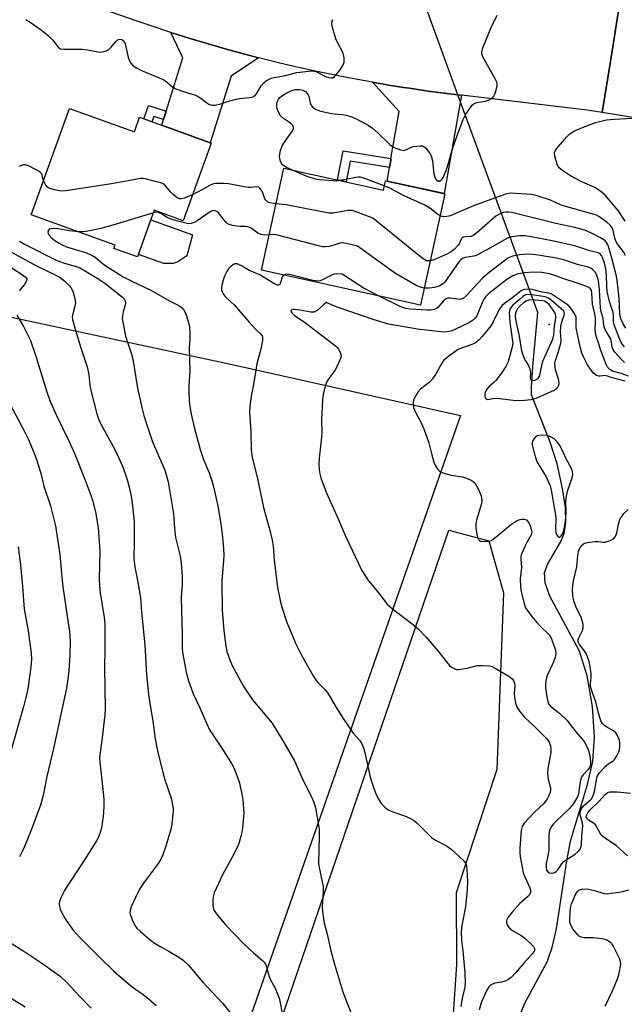
# Model space of a CAD drawing. Units: inches. Extents: x 1249765 to 1255765, y 521454 to 525454.
# Drawn here: x 1250943 to 1251148, y 524625 to 524960 of the extents above; entities that cross this region are included whole.
import ezdxf

# ---------------------------------------------------------------- set-up
doc = ezdxf.new("R2010")
doc.units = ezdxf.units.IN
doc.header["$MEASUREMENT"] = 0
for name, color, linetype in [('BLDG-Footprint', 5, 'Continuous'), ('CULTRL-Pad', 6, 'Continuous'), ('ELEV-Spot Elevation', 7, 'Continuous'), ('HYDRO-Hidden Single Line Stream', 5, 'Continuous'), ('HYDRO-Single Line Stream', 4, 'Continuous'), ('NTRL-Pasture Land', 2, 'Continuous'), ('TRANS-Non Street Sidewalk', 7, 'Continuous'), ('TRANS-Road', 130, 'Continuous'), ('Undefined', 1, 'Continuous')]:
    doc.layers.add(name, color=color, linetype=linetype)

msp = doc.modelspace()

# ---------------------------------------------------------------- linework, layer by layer
at = {"layer": 'BLDG-Footprint'}
for points, elevation in [([(1250959.5, 524929.67), (1250981.56, 524921.71), (1250983.35, 524926.67), (1251007.64, 524917.9), (1250998.11, 524891.5), (1250988.33, 524895.04), (1250982.6, 524879.16), (1250974.58, 524882.05), (1250974.99, 524883.2), (1250946.45, 524893.51)], 377.94), ([(1251032.4, 524909.33), (1251066.21, 524901.91), (1251066.91, 524905.1), (1251087.16, 524900.66), (1251078.84, 524862.79), (1251024.79, 524874.66)], 378.27)]:
    msp.add_lwpolyline(points, close=True, dxfattribs=dict(at, elevation=elevation))
at = {"layer": 'CULTRL-Pad'}
msp.add_lwpolyline([(1250994.78, 524876.94), (1250991.53, 524876.9), (1250982.91, 524880.01), (1250987.15, 524891.77), (1251001.31, 524886.66), (1250999.44, 524879.51), (1250996.37, 524877.57)], close=True, dxfattribs=at)
at = {"layer": 'ELEV-Spot Elevation'}
msp.add_point((1251122.55, 524856.2, 365.29), dxfattribs=at)
at = {"layer": 'HYDRO-Hidden Single Line Stream'}
msp.add_lwpolyline([(1251118.7, 524860.25), (1251091.58, 524934.29), (1251084.74, 524952.96), (1251078.23, 524970.72), (1251074.24, 524981.6), (1251072.81, 524985.51), (1251055.77, 525032.03)], dxfattribs=at)
at = {"layer": 'HYDRO-Single Line Stream'}
msp.add_lwpolyline([(1251112.42, 524620.89), (1251114.43, 524625.77), (1251121.93, 524639.58), (1251123.61, 524644.47), (1251125.07, 524650.8), (1251128.55, 524673.93), (1251129.85, 524680.61), (1251135.58, 524699.89), (1251137.41, 524707.67), (1251137.95, 524716.03), (1251137.25, 524726.44), (1251135.45, 524736.79), (1251132.85, 524745.23), (1251122.76, 524763.89), (1251121.19, 524768.38), (1251121.01, 524771.93), (1251122.14, 524774.88), (1251126.37, 524782.25), (1251127.67, 524785.13), (1251128.28, 524788.89), (1251128.1, 524794.01), (1251127.14, 524800.43), (1251125.27, 524808.91), (1251122.97, 524816.21), (1251116.62, 524832.26), (1251116.55, 524834.86), (1251116.98, 524841.99), (1251118.7, 524860.25)], dxfattribs=at)
at = {"layer": 'NTRL-Pasture Land'}
msp.add_lwpolyline([(1250743.89, 523835.95), (1250715.91, 523761.9), (1250450.9, 523856.97), (1250192.01, 523948.19), (1250127.59, 523971.22), (1250141.68, 524044.3), (1250184.62, 524175.75), (1250226.14, 524305.12), (1250273.01, 524423.51), (1250308.52, 524498.98), (1250332.17, 524551.12), (1250364.24, 524644.81), (1250391.82, 524732.19), (1250420.34, 524814.77), (1250479.57, 524948.62), (1250646.4, 524919.85), (1250752.98, 524897.81), (1250880.36, 524871.41), (1251013.81, 524842.81), (1251092.4, 524825.28), (1251011.57, 524593.84), (1250944.3, 524408.43), (1250879, 524217.22), (1250806.61, 524014.33)], close=True, dxfattribs=at)
msp.add_lwpolyline([(1250827.89, 524042.67), (1250911.74, 524276.64), (1250990.36, 524499.79), (1251088.5, 524786.31), (1251102.04, 524782.67), (1251107.08, 524765.04), (1251104.83, 524704.93), (1251090.94, 524663.02), (1251091.11, 524638.65), (1251085.55, 524556.02), (1251081.39, 524524.76), (1251066.11, 524490.74), (1250986.94, 524312.27), (1250968.89, 524266.43), (1250962.61, 524242.12), (1250959.86, 524210.18), (1250898.75, 524007.4)], dxfattribs=at)
at = {"layer": 'TRANS-Non Street Sidewalk'}
for points in [[(1250992.35, 524928.73), (1250991.44, 524925.86), (1250988.2, 524926.92), (1250987.55, 524925.15), (1250984.72, 524926.17), (1250986.39, 524930.66)], [(1251068.79, 524912.64), (1251068.69, 524912.09), (1251068.26, 524909.63), (1251054.97, 524911.74), (1251053.56, 524904.69), (1251050.58, 524905.34), (1251052.55, 524915.22)]]:
    msp.add_lwpolyline(points, close=True, dxfattribs=at)
at = {"layer": 'TRANS-Road'}
for points in [[(1251146.2, 524962.88), (1251143.4, 524945.57), (1251140.6, 524928.28), (1251135.47, 524929.12), (1251092.73, 524934.15), (1251091.58, 524934.29), (1251087.84, 524934.74), (1251081.48, 524935.57), (1251075.13, 524936.49), (1251073.01, 524936.82), (1251068.79, 524937.48), (1251062.46, 524938.55), (1251056.15, 524939.7), (1251049.85, 524940.93), (1251043.57, 524942.24), (1251037.31, 524943.62), (1251031.06, 524945.08), (1251024.83, 524946.63), (1251023.77, 524946.9), (1251018.62, 524948.24), (1251012.43, 524949.94), (1251006.26, 524951.71), (1251000.12, 524953.56), (1250994, 524955.49), (1250987.9, 524957.49), (1250981.83, 524959.57), (1250923.48, 524979.92)], [(1251189.3, 524920.32), (1251140.6, 524928.28), (1251143.4, 524945.57), (1251146.2, 524962.88)]]:
    msp.add_lwpolyline(points, dxfattribs=at)
for points in [[(1251023.77, 524946.9), (1251014.5, 524940.63), (1251007.33, 524918.01), (1250990.84, 524923.97), (1250991.44, 524925.86), (1250992.35, 524928.73), (1250998.08, 524946.81), (1250994, 524955.49), (1251000.12, 524953.56), (1251006.26, 524951.71), (1251012.43, 524949.94), (1251018.62, 524948.24)], [(1251092.73, 524934.15), (1251086.89, 524900.72), (1251067.45, 524904.98), (1251068.26, 524909.63), (1251068.69, 524912.09), (1251068.79, 524912.64), (1251071.59, 524928.66), (1251062.46, 524938.55), (1251068.79, 524937.48), (1251073.01, 524936.82), (1251075.13, 524936.49), (1251081.48, 524935.57), (1251087.84, 524934.74), (1251091.58, 524934.29)]]:
    msp.add_lwpolyline(points, close=True, dxfattribs=at)
at = {"layer": 'Undefined'}
msp.add_line((1251001.29, 524900.31, 378), (1251000, 524899.67, 378), dxfattribs=at)
for points, elevation in [([(1251035.26, 524908.7), (1251033.06, 524909.7), (1251032.34, 524910.14), (1251031.94, 524910.49), (1251031.6, 524910.93), (1251031.22, 524911.71), (1251030.97, 524912.55), (1251030.88, 524913.4), (1251031.22, 524915.33), (1251031.78, 524916.93), (1251032.54, 524918.16), (1251035.26, 524922.07), (1251035.61, 524922.79), (1251035.68, 524923.25), (1251035.4, 524923.84), (1251034.87, 524924.4), (1251034.24, 524924.91), (1251032.24, 524926.21), (1251031.18, 524927.18), (1251030.75, 524927.9), (1251030.23, 524929.23), (1251030.03, 524930.06), (1251030, 524931.06), (1251030.12, 524931.79), (1251030.5, 524932.66), (1251031.06, 524933.36), (1251031.93, 524934.04), (1251033.35, 524934.92), (1251035.08, 524935.76), (1251036.3, 524936.09), (1251037.46, 524936.13), (1251038.31, 524936.02), (1251038.85, 524935.84), (1251039.81, 524935.25), (1251040.42, 524934.67), (1251040.69, 524934.22), (1251040.87, 524933.72), (1251041.3, 524931.58), (1251041.56, 524930.85), (1251042.07, 524930.24), (1251043.19, 524929.43), (1251044.52, 524928.87), (1251048.02, 524928.03), (1251049.45, 524927.8), (1251052.19, 524927.55), (1251053.61, 524927.33), (1251055.17, 524926.86), (1251056.97, 524926.13), (1251061.09, 524923.92), (1251062.55, 524922.98), (1251064.47, 524921.26), (1251068.4, 524917.34), (1251069.08, 524916.81), (1251069.86, 524916.39), (1251072.06, 524915.56), (1251073.15, 524915.39), (1251073.81, 524915.56), (1251075.43, 524916.42), (1251076.47, 524916.75), (1251078.68, 524916.99), (1251079.46, 524916.91), (1251079.93, 524916.72), (1251080.55, 524916.22), (1251081.47, 524915.17), (1251082.14, 524914.26), (1251082.51, 524913.52), (1251082.89, 524911.9), (1251083.4, 524907.47), (1251083.62, 524906.59), (1251083.93, 524905.77), (1251084.23, 524905.33), (1251084.79, 524904.97), (1251085.24, 524904.95), (1251085.78, 524905.22), (1251086.08, 524905.52), (1251086.51, 524906.18), (1251087.55, 524908.6), (1251088.46, 524911.41), (1251089.64, 524915.53), (1251091.31, 524920.48), (1251093.33, 524925.92), (1251094.26, 524927.7), (1251096.05, 524930.33), (1251096.54, 524930.88), (1251097.09, 524931.34), (1251097.99, 524931.7), (1251100.9, 524932.16), (1251101.99, 524932.51), (1251102.73, 524932.9), (1251103.39, 524933.4), (1251103.72, 524933.81), (1251104.08, 524934.55), (1251104.53, 524935.91), (1251104.87, 524937.28), (1251104.91, 524938.08), (1251104.78, 524938.63), (1251104.14, 524939.95), (1251100.12, 524947.01), (1251099.71, 524948.08), (1251099.67, 524948.83), (1251100.07, 524950.22), (1251102.81, 524957.18), (1251104.84, 524961.39)], 380), ([(1250944.69, 524959.84), (1250946.18, 524958.93), (1250949.98, 524956.26), (1250952.2, 524954.43), (1250953.86, 524952.85), (1250955.69, 524950.44), (1250956.08, 524950.12), (1250956.44, 524949.96), (1250957.81, 524949.8), (1250963.66, 524949.8), (1250965.66, 524949.54), (1250969.17, 524948.86), (1250970.05, 524948.8), (1250970.6, 524948.86), (1250971.94, 524949.24), (1250972.92, 524949.73), (1250973.7, 524950.5), (1250975.11, 524952.28), (1250975.71, 524952.83), (1250976.17, 524953.08), (1250976.65, 524953.21), (1250977.35, 524953.08), (1250977.94, 524952.6), (1250978.47, 524951.6), (1250979.31, 524947.57), (1250979.7, 524946.27), (1250980.36, 524945.05), (1250981.08, 524944.22), (1250982.24, 524943.44), (1250984.01, 524942.51), (1250990.04, 524940.06), (1250991.38, 524939.45), (1250992.32, 524938.83), (1250994.69, 524936.93), (1250995.65, 524936.37), (1250997.58, 524935.6), (1251000, 524934.86)], 378), ([(1251000, 524934.86), (1251002.07, 524934.24), (1251002.97, 524933.87), (1251004.14, 524933.11), (1251006.16, 524931.52), (1251006.89, 524931.08), (1251007.94, 524930.76), (1251009.01, 524930.77), (1251010.9, 524931.19), (1251013.56, 524932.07), (1251016.14, 524932.78), (1251017.28, 524932.98), (1251020.7, 524933.35), (1251021.52, 524933.53), (1251022.03, 524933.74), (1251022.73, 524934.23), (1251023.1, 524934.64), (1251024.63, 524937.32), (1251025.52, 524938.36), (1251026.39, 524939.01), (1251027.34, 524939.56), (1251028.08, 524939.89), (1251029.13, 524940.21), (1251032.96, 524940.84), (1251036.84, 524941.89), (1251041.79, 524942.38), (1251042.64, 524942.36), (1251043.46, 524942.14), (1251046.59, 524940.5), (1251047.7, 524940.12), (1251048.52, 524940.02), (1251049.03, 524940.1), (1251049.46, 524940.36), (1251049.86, 524940.73), (1251051.5, 524942.82), (1251052.48, 524944.27), (1251052.71, 524944.79), (1251052.83, 524945.33), (1251052.87, 524946.73), (1251052.77, 524947.57), (1251052.52, 524948.38), (1251050.56, 524952.06), (1251050.05, 524953.32), (1251048.85, 524957.66), (1251048.71, 524958.51), (1251048.79, 524959.33), (1251049, 524959.84)], 378), ([(1251148.36, 524891.33), (1251146.02, 524894.99), (1251141.65, 524900.2), (1251140.1, 524901.45), (1251138.12, 524902.73), (1251133.68, 524904.68), (1251129.82, 524906.77), (1251127.15, 524908.55), (1251125.98, 524909.52), (1251125.68, 524909.94), (1251125.33, 524910.7), (1251124.49, 524913.45), (1251124.35, 524914.51), (1251124.58, 524915.25), (1251125.06, 524915.94), (1251128.46, 524919.91), (1251129.58, 524921.04), (1251130.23, 524921.51), (1251130.99, 524921.93), (1251133.93, 524923.22), (1251138.31, 524924.87), (1251142.09, 524925.73), (1251143.26, 524925.93), (1251144.75, 524926.06), (1251152.77, 524926.47)], 382), ([(1250950.65, 524905.15), (1250950.44, 524905.8), (1250950.21, 524907.07), (1250950.02, 524907.52), (1250949.45, 524908.07), (1250948.2, 524908.79), (1250945.53, 524910.13), (1250944.45, 524910.49), (1250943.92, 524910.51), (1250943.16, 524910.31), (1250942.44, 524909.95)], 378), ([(1251051.58, 524905.12), (1251050.34, 524904.97), (1251049.19, 524904.99), (1251044.53, 524905.43), (1251043.1, 524905.65), (1251040.32, 524906.5), (1251035.26, 524908.7)], 380), ([(1251000, 524899.67), (1250998.5, 524899.19), (1250997.43, 524898.96), (1250996.88, 524898.96), (1250996.38, 524899.1), (1250995.68, 524899.57), (1250994.79, 524900.36), (1250993.95, 524901.21), (1250992.16, 524903.33), (1250991.31, 524903.99), (1250990.51, 524904.31), (1250989.1, 524904.72), (1250985.66, 524905.61), (1250984.51, 524905.82), (1250983.65, 524905.82), (1250982.5, 524905.66), (1250974.45, 524904.1), (1250959, 524901.72), (1250957.26, 524901.58), (1250956.1, 524901.68), (1250954.37, 524902.01), (1250953.24, 524902.29), (1250952.46, 524902.6), (1250952.03, 524902.91), (1250951.51, 524903.54), (1250950.65, 524905.15)], 378), ([(1251029.75, 524897.26), (1251027.64, 524897.56), (1251026.95, 524897.82), (1251026.55, 524898.08), (1251026.21, 524898.43), (1251025.96, 524898.88), (1251025.19, 524900.99), (1251024.71, 524901.95), (1251024.26, 524902.54), (1251023.9, 524902.84), (1251023.22, 524903.05), (1251021.05, 524902.77), (1251020.19, 524902.77), (1251013.58, 524904.01), (1251011.96, 524904.15), (1251009.28, 524904.15), (1251008.47, 524903.98), (1251007.38, 524903.55), (1251004.75, 524902.05), (1251001.29, 524900.31)], 378), ([(1251066.52, 524903.31), (1251060.08, 524905.78), (1251058.39, 524906.25), (1251057.74, 524906.27), (1251056.89, 524906.17), (1251051.58, 524905.12)], 380), ([(1251085.51, 524893.16), (1251084.7, 524893.65), (1251082.01, 524895.7), (1251080.1, 524896.85), (1251073.26, 524899.98), (1251068.42, 524902.52), (1251066.52, 524903.31)], 380), ([(1251148.55, 524879.66), (1251147.81, 524880.92), (1251145.82, 524883.54), (1251145.22, 524884.54), (1251144.87, 524885.58), (1251144.36, 524888.17), (1251143.94, 524889.12), (1251143.33, 524889.95), (1251142.25, 524890.89), (1251139.42, 524892.9), (1251138.68, 524893.33), (1251137.92, 524893.66), (1251126.95, 524896.69), (1251125.93, 524897.08), (1251123, 524898.44), (1251118.2, 524900.11), (1251116.53, 524900.37), (1251109.69, 524900.83), (1251108.83, 524900.77), (1251107.7, 524900.46), (1251096.87, 524896.51), (1251088.92, 524893.2), (1251087.83, 524892.93), (1251087.01, 524892.83), (1251086.2, 524892.9), (1251085.51, 524893.16)], 380), ([(1251062.57, 524892.4), (1251056.97, 524894.54), (1251055.56, 524894.95), (1251055, 524895), (1251054.16, 524894.93), (1251049.17, 524894.09), (1251047.71, 524894.07), (1251033.17, 524896.88), (1251029.75, 524897.26)], 378), ([(1250988.03, 524894.22), (1250974.21, 524889.99), (1250970.2, 524888.85), (1250965.14, 524887.85), (1250964, 524887.73), (1250962.42, 524887.74)], 376), ([(1251000, 524890.47), (1250996.33, 524891.3), (1250994.34, 524891.93), (1250992.71, 524892.64), (1250990.81, 524893.88), (1250990.01, 524894.22), (1250989.18, 524894.38), (1250988.03, 524894.22)], 376), ([(1251027.44, 524886.71), (1251025.63, 524886.55), (1251024.52, 524886.75), (1251023.53, 524887.25), (1251021.31, 524888.97), (1251020.3, 524889.39), (1251019.21, 524889.56), (1251017.52, 524889.54), (1251016.35, 524889.63), (1251014.91, 524889.84), (1251013.82, 524890.16), (1251013.11, 524890.6), (1251012.48, 524891.17), (1251010.71, 524893.5), (1251010.14, 524894.15), (1251009.5, 524894.66), (1251008.82, 524894.96), (1251008.03, 524894.85), (1251007.28, 524894.48), (1251002.92, 524891.46), (1251002.12, 524890.98), (1251000.85, 524890.51), (1251000, 524890.47)], 376), ([(1251148.66, 524855), (1251147.69, 524856.48), (1251146.82, 524858.37), (1251146.57, 524859.8), (1251146.39, 524865.02), (1251146.09, 524867.18), (1251145.71, 524871.12), (1251145.45, 524872.67), (1251143.91, 524878.78), (1251142.75, 524882.73), (1251142.44, 524883.49), (1251142.09, 524884.11), (1251141.78, 524884.5), (1251141.2, 524885.01), (1251140.04, 524885.72), (1251136.76, 524887.34), (1251134.94, 524888.17), (1251133.5, 524888.67), (1251131.25, 524889.22), (1251124.82, 524890.6), (1251109.89, 524894.24), (1251108.8, 524894.42), (1251107.72, 524894.44), (1251106.9, 524894.28), (1251106.15, 524893.98), (1251104.49, 524893.01), (1251097.95, 524887.32), (1251096.78, 524886.43), (1251095.91, 524886.08), (1251093.89, 524886), (1251093.45, 524885.91), (1251093.09, 524885.73), (1251092.77, 524885.44), (1251092.51, 524885.04), (1251092.08, 524883.84), (1251091.68, 524883.2), (1251090.36, 524881.79), (1251089.27, 524880.89), (1251088, 524880.23), (1251083.94, 524878.41), (1251083, 524878.05), (1251082.15, 524877.85)], 378), ([(1251082.15, 524877.85), (1251081.62, 524877.8), (1251080.91, 524877.89), (1251080.29, 524878.15), (1251079.42, 524878.72), (1251062.57, 524892.4)], 378), ([(1250962.42, 524887.74), (1250959.51, 524888.04), (1250955.5, 524888.73), (1250954.1, 524888.83), (1250953.31, 524888.78), (1250952.63, 524888.59), (1250952.21, 524888.16), (1250952.09, 524887.55), (1250952.2, 524887.11), (1250952.46, 524886.68), (1250953.4, 524885.65), (1250954.5, 524884.74), (1250955.97, 524883.85), (1250957.24, 524883.19), (1250958.54, 524882.66), (1250964.96, 524880.66), (1250966.88, 524879.94), (1250968.24, 524879.08), (1250970.6, 524877.08), (1250971.83, 524876.17), (1250977.76, 524872.47), (1250980.47, 524871.04), (1250986.9, 524867.98), (1250993.5, 524864.25), (1250996.66, 524862.72), (1250997.8, 524861.85), (1250998.51, 524860.99), (1250999.08, 524859.68), (1251000, 524856.91)], 376), ([(1251057.37, 524882.85), (1251053.66, 524883.79), (1251052.24, 524883.94), (1251051.46, 524883.81), (1251049.38, 524883.17), (1251047.76, 524882.77), (1251046.4, 524882.57), (1251045.56, 524882.62), (1251044.12, 524882.93), (1251030.65, 524886.5), (1251029.04, 524886.77), (1251027.44, 524886.71)], 376), ([(1250942.5, 524884.51), (1250944.23, 524883.55), (1250954.99, 524878.12), (1250957.42, 524877.16), (1250959.7, 524876.45), (1250961.93, 524875.91), (1250963.21, 524875.35), (1250969.42, 524871.66), (1250971.52, 524870.24), (1250977.55, 524865.46), (1250978.12, 524864.89), (1250978.47, 524864.29), (1250978.55, 524863.82), (1250978.51, 524863.29), (1250977.77, 524860.52), (1250977.49, 524859.15), (1250977.45, 524858.31), (1250977.58, 524857.15), (1250978.58, 524852.21), (1250980.57, 524846.16), (1250981.04, 524844.46), (1250982.61, 524834.53), (1250984.09, 524828.06), (1250984.81, 524825.25), (1250985.55, 524822.76), (1250987.61, 524816.65), (1250988.37, 524814.77), (1250991.23, 524808.35), (1250991.88, 524806.69), (1250993.02, 524802.79), (1250993.55, 524799.97), (1250994.86, 524791.9), (1250995.21, 524786.92), (1250995.57, 524783.87), (1250997.18, 524777.44), (1250997.5, 524775.14), (1250997.84, 524770.76), (1250997.76, 524767.9), (1250997.5, 524763.48), (1250997.83, 524750.89), (1250997.84, 524745.85), (1250998.07, 524744.14), (1250999.13, 524738.01), (1251000, 524735.11)], 378), ([(1251148.19, 524848.64), (1251147.61, 524849.28), (1251147.2, 524849.87), (1251146.64, 524851.07), (1251144.68, 524856.13), (1251144.46, 524857.24), (1251144.44, 524859.33), (1251144.31, 524860.3), (1251143.05, 524864.01), (1251142.28, 524867.41), (1251142.14, 524869.16), (1251142.07, 524873.13), (1251141.83, 524875.13), (1251141.34, 524877.08), (1251140.74, 524878.98), (1251140.36, 524879.72), (1251139.82, 524880.3), (1251139.18, 524880.62), (1251136.35, 524881.3), (1251131.31, 524882.97), (1251123.65, 524884.7), (1251116.51, 524886.04), (1251114.25, 524886.34), (1251112.53, 524886.4), (1251109.91, 524886.02), (1251108.79, 524885.72), (1251108, 524885.36), (1251102.66, 524882.29), (1251098, 524879.81), (1251096.91, 524879.43), (1251094.05, 524879.03), (1251093.07, 524878.64), (1251092.5, 524878.21), (1251092.02, 524877.66), (1251087.79, 524871.6), (1251086.94, 524870.52), (1251086.14, 524869.79), (1251085.19, 524869.26), (1251083.54, 524868.78), (1251081.79, 524868.57), (1251080.11, 524868.58)], 376), ([(1250938.58, 524881.5), (1250948.31, 524876.18), (1250954.68, 524873.08), (1250956.37, 524872.14), (1250957.94, 524870.9), (1250959.39, 524869.52), (1250959.91, 524868.82), (1250960.59, 524867.5), (1250961.24, 524865.56), (1250961.48, 524864.43), (1250961.55, 524863.58), (1250961.36, 524862.43), (1250960.49, 524859.36), (1250960.43, 524858.81), (1250960.51, 524857.96), (1250961.28, 524855.09), (1250963.27, 524848.63), (1250965.56, 524841.83), (1250966.03, 524839.28), (1250966.43, 524835.6), (1250966.66, 524834.25), (1250968.84, 524825.88), (1250969.38, 524824.21), (1250970.09, 524822.57), (1250974.89, 524813.74), (1250977.47, 524808.11), (1250978.57, 524805.19), (1250979.25, 524803.06), (1250979.83, 524800.91), (1250980.48, 524797.86), (1250980.83, 524795.58), (1250981.47, 524789.15), (1250981.51, 524782.28), (1250981.39, 524777.07), (1250981.45, 524775.64), (1250981.68, 524773.9), (1250982.8, 524768.01), (1250983.59, 524763.29), (1250983.94, 524758.58), (1250985.06, 524747.4), (1250985.7, 524737.26), (1250986.47, 524729.47), (1250987.84, 524721.38), (1250988.62, 524715.39), (1250989.5, 524710.71), (1250991.77, 524701.81), (1250994.16, 524694.92), (1250994.45, 524693.47), (1250994.7, 524691.7), (1250994.73, 524690.82), (1250994.66, 524689.66), (1250994.3, 524686.47), (1250994.06, 524685.04), (1250992.26, 524678.9), (1250991.22, 524676), (1250990.5, 524674.49), (1250989.66, 524673.03), (1250984.71, 524666.39), (1250983.27, 524664.25), (1250981.9, 524661.49), (1250980.47, 524658.35), (1250980.12, 524657.05), (1250980.07, 524656.29), (1250980.13, 524655.75), (1250980.8, 524653.83), (1250981.7, 524651.98), (1250982.4, 524651.1), (1250983.67, 524649.92), (1250986.96, 524647.08), (1250988.11, 524646.2), (1250990.54, 524644.65), (1250993.64, 524642.98), (1250996.7, 524641.2), (1250998.1, 524640.13), (1251000, 524638.46)], 380), ([(1251080.11, 524868.58), (1251078.82, 524868.87), (1251077.55, 524869.4), (1251070.32, 524873.56), (1251057.37, 524882.85)], 376), ([(1251148.19, 524843.28), (1251147.35, 524844.06), (1251146.01, 524845.55), (1251144.9, 524846.86), (1251144.27, 524847.78), (1251144.03, 524848.44), (1251143.79, 524850.26), (1251143.51, 524851.29), (1251143.14, 524852.06), (1251141.72, 524854.29), (1251141.38, 524855.07), (1251141.18, 524855.89), (1251140.9, 524858.23), (1251140.16, 524860.93), (1251139.98, 524861.87), (1251139.65, 524867.99), (1251139.44, 524870.32), (1251139.26, 524871.47), (1251138.81, 524872.88), (1251138.28, 524873.93), (1251137.58, 524874.74), (1251136.72, 524875.38), (1251135.48, 524875.83), (1251132.54, 524876.46), (1251127.08, 524878.26), (1251124.42, 524878.91), (1251118.86, 524879.83), (1251117.15, 524880.05), (1251115.19, 524880.09), (1251112.59, 524879.93), (1251110.59, 524879.57), (1251109.49, 524879.24), (1251108.47, 524878.72), (1251107.03, 524877.68), (1251101.64, 524873.46), (1251099.88, 524871.93), (1251098.29, 524870.32), (1251094.48, 524866.02), (1251093.42, 524865.17), (1251092.69, 524864.83), (1251092.17, 524864.73), (1251091.38, 524864.78), (1251088.9, 524865.18), (1251088.06, 524865.13), (1251087.58, 524864.99), (1251087.17, 524864.76), (1251086.61, 524864.28), (1251084.68, 524862), (1251084.26, 524861.67), (1251083.49, 524861.35), (1251082.36, 524861.13), (1251081.2, 524861.08), (1251075.36, 524861.43), (1251073.88, 524861.64), (1251072.69, 524862.01), (1251071.41, 524862.56), (1251064.78, 524865.88)], 374), ([(1250935.01, 524878.5), (1250943.83, 524872.91), (1250944.66, 524872.19), (1250944.95, 524871.69), (1250944.97, 524871.28), (1250944.71, 524870.56), (1250944.23, 524869.86), (1250942.95, 524868.32), (1250942.54, 524867.62)], 382), ([(1251032.44, 524872.98), (1251032.07, 524872.67), (1251031.8, 524872.26), (1251031.26, 524870.46), (1251030.97, 524869.85), (1251030.59, 524869.59), (1251030.18, 524869.61), (1251029.01, 524870.13), (1251023.94, 524873.19), (1251020.59, 524874.52), (1251018.26, 524875.99), (1251017.28, 524876.51), (1251016.53, 524876.8), (1251015.81, 524876.88), (1251015.15, 524876.6), (1251014.32, 524875.93), (1251013.57, 524875.14), (1251012.96, 524874.19), (1251012.22, 524872.65), (1251011.7, 524871.33), (1251011.33, 524869.58), (1251011.2, 524868.42), (1251011.22, 524867.86), (1251011.36, 524867.35), (1251011.77, 524866.66), (1251012.46, 524865.79), (1251013.23, 524864.96), (1251015.52, 524862.86), (1251020.55, 524857), (1251022.97, 524854.39), (1251024.58, 524852.91), (1251025.02, 524852.31), (1251025.16, 524851.83), (1251025.12, 524850.74), (1251024.45, 524847.34), (1251023.21, 524842.84), (1251022.08, 524835.83), (1251021.21, 524831.86), (1251020.79, 524828.39), (1251020.69, 524826.41), (1251021.13, 524819.9), (1251021.22, 524813.47), (1251021.56, 524811.05), (1251023.31, 524804.38), (1251025.43, 524794.03), (1251026.23, 524791.03), (1251027.61, 524786.36), (1251028.38, 524782.88), (1251028.69, 524780.85), (1251029.13, 524776.23), (1251030.19, 524766.84), (1251031.23, 524761.79), (1251031.75, 524759.82), (1251033.25, 524755.33), (1251036.32, 524747.95), (1251038.35, 524743.85), (1251042.34, 524736.76), (1251043.09, 524735.6), (1251043.92, 524734.53), (1251046.37, 524732.06), (1251047.38, 524730.87), (1251049.83, 524726.56), (1251052.51, 524722.36), (1251055.99, 524717.37), (1251058.17, 524714.87), (1251058.79, 524713.9), (1251059.41, 524712.32), (1251059.89, 524710.68), (1251061.55, 524702.95), (1251062.01, 524701.24), (1251063.56, 524697.07), (1251064.51, 524694.94), (1251065.07, 524693.93), (1251065.62, 524693.25), (1251066.66, 524692.21), (1251067.33, 524691.64), (1251068.04, 524691.19), (1251069.79, 524690.42), (1251073.42, 524689.24), (1251075.24, 524688.44), (1251076.47, 524687.75), (1251077.56, 524686.82), (1251081.64, 524682.73), (1251082.72, 524681.8), (1251084.15, 524680.85), (1251087.7, 524678.99), (1251089.09, 524677.96), (1251093.45, 524674), (1251094.15, 524673.11), (1251094.43, 524672.33), (1251094.6, 524670.93), (1251094.78, 524666.88), (1251094.7, 524664.05), (1251094.13, 524658.29), (1251092.92, 524651.99), (1251092.71, 524649.78), (1251092.8, 524647), (1251093.26, 524643.31), (1251093.93, 524635.82), (1251094.04, 524632.37), (1251093.85, 524630.94), (1251093.03, 524627.31), (1251092.56, 524624.42)], 374), ([(1251064.78, 524865.88), (1251059.38, 524868.63), (1251052.16, 524873.3), (1251050.36, 524873.41), (1251049.32, 524873.31), (1251048.3, 524872.89), (1251045.56, 524871.39), (1251044.77, 524871.09), (1251043.93, 524870.94), (1251043.1, 524871.01), (1251042.25, 524871.19), (1251034.25, 524873.24), (1251033.13, 524873.28), (1251032.44, 524872.98)], 374), ([(1251149.51, 524838.65), (1251147.1, 524839.56), (1251144.16, 524840.39), (1251143.17, 524840.91), (1251142.46, 524841.67), (1251141.95, 524842.67), (1251140.15, 524847.39), (1251139.5, 524849.63), (1251138.47, 524852.57), (1251138.2, 524854.6), (1251138.37, 524857.05), (1251138.31, 524858.44), (1251138.08, 524859.86), (1251137.33, 524863.11), (1251137.13, 524867.03), (1251136.93, 524867.76), (1251136.59, 524868.3), (1251136.02, 524868.75), (1251134.73, 524869.32), (1251131.73, 524870.4), (1251127.2, 524871.82), (1251124.51, 524872.82), (1251122.74, 524873.39), (1251120.12, 524873.86), (1251117, 524873.96), (1251114.2, 524873.75), (1251112.81, 524873.55), (1251111.75, 524873.31), (1251110.23, 524872.73), (1251108.23, 524871.51), (1251102.92, 524867.47), (1251101.88, 524866.58), (1251100.93, 524865.64), (1251100.42, 524864.91), (1251100.02, 524864.14), (1251097.98, 524859.2), (1251097.44, 524858.38), (1251096.89, 524857.85), (1251095.46, 524856.95), (1251090.54, 524854.5), (1251089.46, 524854.09), (1251088.06, 524853.75), (1251087.04, 524853.65), (1251085.76, 524853.69), (1251077.78, 524854.64), (1251070.62, 524855.83), (1251068, 524856.36), (1251062.7, 524857.9), (1251050.83, 524861.94), (1251048.8, 524862.74), (1251046.93, 524863.75), (1251046.11, 524863.15), (1251044.02, 524861.18), (1251043.35, 524860.72), (1251042.63, 524860.42), (1251041.54, 524860.41), (1251037.8, 524861.08), (1251036.09, 524861.29), (1251035.57, 524861.27), (1251035.14, 524861.15), (1251034.84, 524860.96), (1251034.77, 524860.84), (1251034.83, 524860.53), (1251035.07, 524860.19), (1251036.01, 524859.29), (1251039.3, 524857.08), (1251049.96, 524848.97), (1251050.5, 524848.45), (1251050.98, 524847.79), (1251051.49, 524846.78), (1251051.76, 524846), (1251051.83, 524845.48), (1251051.68, 524844.7), (1251050.36, 524841.87), (1251049.66, 524840.63), (1251047.65, 524837.89), (1251046.89, 524836.64), (1251046.42, 524835.27), (1251045.73, 524832.43), (1251045.51, 524830.45), (1251045.14, 524823.92), (1251045.26, 524819.54), (1251045.23, 524817.96), (1251044.36, 524810.84), (1251044.32, 524808.85), (1251044.39, 524806.86), (1251044.6, 524805.44), (1251044.93, 524804.05), (1251046.71, 524799.24), (1251050.81, 524790.16), (1251053.29, 524784.23), (1251058.84, 524772.63), (1251061.2, 524769.06), (1251064.13, 524765.58), (1251067.52, 524761.15), (1251069.27, 524759.62), (1251076.45, 524754.19), (1251078.16, 524752.65), (1251080.76, 524749.95), (1251084.68, 524745.34), (1251088.14, 524740.97), (1251088.74, 524740.33), (1251089.36, 524739.81), (1251090.02, 524739.38), (1251090.72, 524739.04), (1251091.23, 524738.93), (1251091.79, 524738.93), (1251094.65, 524739.38), (1251098.13, 524740.31), (1251099.81, 524740.36), (1251102.34, 524740.17), (1251103.14, 524739.94), (1251104.19, 524739.42), (1251108.81, 524736.64), (1251110, 524735.8), (1251110.49, 524735.2), (1251110.78, 524734.31), (1251110.85, 524733.52), (1251110.73, 524730.68), (1251110.78, 524729.54), (1251111.1, 524727.55), (1251111.55, 524726.22), (1251112.52, 524724.79), (1251114.19, 524722.76), (1251117.71, 524719.53), (1251121.59, 524715.62), (1251122.11, 524714.96), (1251122.52, 524714.28), (1251122.98, 524713), (1251123.16, 524711.87), (1251123.12, 524710.77), (1251122.14, 524705.31), (1251121.96, 524703.56), (1251122.27, 524701.68), (1251123.06, 524698.77), (1251123.08, 524697.97), (1251122.89, 524697.17), (1251122.46, 524696.12), (1251121.91, 524695.06), (1251120.79, 524693.47), (1251117.58, 524690.48), (1251114.08, 524686.69), (1251113.42, 524685.58), (1251113.09, 524684.29), (1251112.56, 524678.27), (1251112.57, 524676.93), (1251112.76, 524675.27), (1251113.35, 524671.82), (1251113.78, 524669.82), (1251114.28, 524668.48), (1251116, 524664.76), (1251116.24, 524663.95), (1251116.22, 524663.14), (1251115.88, 524662.43), (1251115.34, 524661.78), (1251112.62, 524659.47), (1251109.98, 524656.46), (1251108.55, 524654.62), (1251108.16, 524653.89), (1251108.05, 524653.42), (1251108.09, 524652.91), (1251108.34, 524652.15), (1251108.6, 524651.67), (1251109.08, 524651.06), (1251110.08, 524650.21), (1251113.03, 524648.6), (1251114.29, 524647.65), (1251116.42, 524645.64), (1251117.2, 524644.78), (1251117.57, 524644.14), (1251117.61, 524643.53), (1251117.43, 524643.09), (1251116.94, 524642.44), (1251113.94, 524639.2), (1251111.26, 524635.93), (1251109.61, 524634.25), (1251108.53, 524633.51), (1251107.51, 524633.07), (1251106.38, 524632.75), (1251104.11, 524632.3), (1251103.3, 524632.05), (1251102.58, 524631.65), (1251102.04, 524631.14), (1251101.22, 524629.78), (1251099.56, 524625.97), (1251098.76, 524623.31)], 372), ([(1251148.36, 524837), (1251144.01, 524838.11), (1251142.03, 524838.79), (1251141.55, 524838.84), (1251139.94, 524838.63), (1251139.42, 524838.64), (1251138.69, 524838.94), (1251137.8, 524839.61), (1251136.87, 524840.64), (1251135.66, 524842.48), (1251134.34, 524844.95), (1251133.7, 524846.5), (1251133.07, 524848.62), (1251131.8, 524855.14), (1251131.71, 524856.02), (1251131.8, 524857.98), (1251131.71, 524858.79), (1251131.11, 524860.06), (1251129.98, 524861.73), (1251129.21, 524862.57), (1251128.31, 524863.27), (1251124.26, 524866.01), (1251123.25, 524866.62), (1251122.48, 524866.86), (1251120.14, 524867.25), (1251116.74, 524868.13), (1251115.6, 524868.26), (1251114.21, 524868.11), (1251113.68, 524867.96), (1251113.05, 524867.67), (1251110.17, 524865.39), (1251107.39, 524863.39), (1251106.44, 524862.56), (1251105.56, 524861.33), (1251103.51, 524857.08), (1251102.79, 524855.79), (1251101.89, 524854.61), (1251099.75, 524852.11), (1251098.76, 524851), (1251098.11, 524850.4), (1251097.38, 524849.91), (1251096.33, 524849.41), (1251092.75, 524848.2), (1251091.44, 524847.61), (1251088.34, 524845.36), (1251086.76, 524844.05), (1251086.06, 524843.12), (1251083.93, 524839.22), (1251082.95, 524837.79), (1251081.78, 524836.56), (1251078.87, 524834.25), (1251077.9, 524833.24), (1251077.19, 524832.03), (1251076.59, 524830.74), (1251076.34, 524829.96), (1251076.29, 524829.13), (1251076.49, 524828), (1251076.86, 524826.89), (1251079.23, 524822.37), (1251080.04, 524820.45), (1251081.62, 524815.95), (1251082.64, 524811.95), (1251083.37, 524809.46), (1251083.79, 524808.41), (1251084.53, 524807.27), (1251085.44, 524806.31), (1251086.43, 524805.79), (1251089.31, 524805.05), (1251093.14, 524804.4), (1251094.49, 524803.95), (1251096.06, 524803.29), (1251096.76, 524802.86), (1251097.27, 524802.38), (1251097.88, 524801.44), (1251098.53, 524800.17), (1251099.43, 524797.95), (1251099.61, 524797.1), (1251099.67, 524796.24), (1251099.58, 524795.41), (1251099.39, 524794.59), (1251097.87, 524789.77), (1251097.59, 524788.44), (1251097.62, 524787.17), (1251097.86, 524785.55), (1251098.22, 524783.9), (1251098.62, 524782.99), (1251098.77, 524782.82), (1251099.2, 524782.62), (1251100.28, 524782.48), (1251101.73, 524782.53), (1251102.29, 524782.63), (1251102.83, 524782.82), (1251103.57, 524783.28), (1251104.51, 524784.01), (1251109.44, 524788.18), (1251111.45, 524789.5), (1251112.59, 524789.94), (1251113.38, 524790.05), (1251114.15, 524790.03), (1251114.61, 524789.9), (1251114.94, 524789.67), (1251115.29, 524789.27), (1251115.72, 524788.55), (1251116.08, 524787.78), (1251116.45, 524786.71), (1251116.65, 524785.64), (1251116.5, 524784.71), (1251115.11, 524782.31), (1251114.43, 524780.97), (1251113.32, 524778.51), (1251112.99, 524777.4), (1251112.96, 524776.54), (1251113.18, 524773.67), (1251112.73, 524769.81), (1251112.87, 524767.22), (1251113.06, 524765.49), (1251113.35, 524764.08), (1251114.05, 524761.27), (1251114.54, 524759.94), (1251115.07, 524759.11), (1251116.72, 524756.92), (1251118.37, 524754.92), (1251119.72, 524753.43), (1251121.93, 524751.4), (1251122.55, 524750.7), (1251122.99, 524750.02), (1251123.47, 524749), (1251124.76, 524745.55), (1251124.88, 524744.34), (1251124.63, 524743.05), (1251123.81, 524740.96), (1251121.92, 524736.95), (1251121.62, 524736.13), (1251121.39, 524735.16), (1251121.29, 524733.87), (1251121.36, 524732.76), (1251121.8, 524729.54), (1251122.08, 524728.11), (1251122.39, 524727.32), (1251123.08, 524726.48), (1251126.21, 524724.01), (1251128.62, 524721.77), (1251131.63, 524717.79), (1251134.44, 524714.51), (1251135.17, 524713.3), (1251135.89, 524711.43), (1251136.45, 524709.48), (1251136.66, 524707.8), (1251136.61, 524706.44), (1251136.32, 524705.69), (1251135.82, 524705.02), (1251134.11, 524703.21), (1251133.7, 524702.56), (1251133.38, 524701.84), (1251133.1, 524700.76), (1251132.52, 524696.75), (1251132.18, 524695.68), (1251131.8, 524694.92), (1251130.48, 524692.98), (1251129.34, 524691.58), (1251125.03, 524687.52), (1251124.08, 524686.54), (1251123.31, 524685.46), (1251122.83, 524684.52), (1251122.6, 524683.68), (1251122.41, 524682.22), (1251122.48, 524678.67), (1251122.42, 524677.56), (1251122.23, 524676.19), (1251121.61, 524672.92), (1251121.52, 524671.77), (1251121.7, 524670.78), (1251122.08, 524670.17), (1251122.68, 524669.83), (1251123.66, 524669.74), (1251124.36, 524669.92), (1251124.93, 524670.3), (1251125.47, 524670.87), (1251126.93, 524672.95), (1251127.47, 524673.59), (1251128.39, 524674.3), (1251131.38, 524676.2), (1251132.46, 524677.15), (1251133.17, 524678), (1251133.38, 524678.48), (1251133.54, 524679.26), (1251133.73, 524682.59), (1251134.04, 524685.74), (1251133.93, 524686.76), (1251133.16, 524689.61), (1251133.16, 524690.4), (1251133.37, 524691.15), (1251133.72, 524691.88), (1251134.14, 524692.48), (1251136.6, 524694.62), (1251137.07, 524695.17), (1251137.47, 524695.88), (1251137.78, 524696.65), (1251138, 524697.47), (1251138.74, 524702.02), (1251138.91, 524702.55), (1251139.25, 524703.21), (1251139.73, 524703.86), (1251141.69, 524706.06), (1251142.56, 524706.77), (1251144.23, 524707.8), (1251144.81, 524708.4), (1251145.6, 524709.64), (1251146.26, 524710.96), (1251146.52, 524711.79), (1251146.64, 524712.65), (1251146.65, 524713.81), (1251146.44, 524714.93), (1251145.8, 524716.5), (1251145.23, 524717.44), (1251144.4, 524718.14), (1251142.39, 524719.2), (1251141.45, 524719.81), (1251140.65, 524720.56), (1251140.11, 524721.46), (1251139.21, 524724.59), (1251138.45, 524727.92), (1251137.28, 524731.01), (1251136.66, 524733.23), (1251136.59, 524734.05), (1251136.84, 524736.35), (1251136.83, 524737.44), (1251136.52, 524740), (1251136.14, 524741.67), (1251135.61, 524743.31), (1251135.11, 524744.38), (1251134.49, 524745.4), (1251132.94, 524747.44), (1251132.57, 524748.11), (1251132.45, 524748.53), (1251132.47, 524749.15), (1251132.64, 524749.67), (1251133.95, 524752.19), (1251134.11, 524753.03), (1251134.11, 524754.2), (1251133.87, 524755.3), (1251133.4, 524756.63), (1251131.68, 524760.33), (1251130.99, 524762.25), (1251130.6, 524763.94), (1251130.5, 524766.25), (1251130.57, 524767.39), (1251130.84, 524769.04), (1251132, 524773.81), (1251132.27, 524777.71), (1251132.57, 524779.12), (1251133.01, 524780.21), (1251133.45, 524780.95), (1251134.29, 524781.7), (1251135.05, 524782.06), (1251136.15, 524782.29), (1251138.16, 524782.49), (1251139.28, 524782.47), (1251140.86, 524782.27), (1251141.66, 524782.29), (1251143.3, 524782.78), (1251144.52, 524783.43), (1251145.02, 524784.04), (1251145.44, 524785.08), (1251145.66, 524785.92), (1251146.1, 524788.36), (1251146.59, 524789.93), (1251147.12, 524790.89), (1251148, 524791.97), (1251149.46, 524793.33)], 370), ([(1250941.62, 524859.35), (1250943.84, 524855.52), (1250945.47, 524852.38), (1250946.22, 524850.79), (1250947.96, 524845.84), (1250951.75, 524833.38), (1250952.92, 524830.06), (1250955.06, 524825.31), (1250959.35, 524816.44), (1250961.32, 524812.12), (1250964.8, 524803.33), (1250966.84, 524797.86), (1250967.39, 524796.2), (1250968.48, 524791.95), (1250969.2, 524786.99), (1250969.82, 524779.32), (1250969.61, 524769.76), (1250969.68, 524767.4), (1250969.92, 524765.04), (1250971.26, 524756.64), (1250971.48, 524754.45), (1250971.56, 524745.62), (1250971.37, 524739.76), (1250971.68, 524725.58), (1250971.52, 524723.55), (1250970.51, 524714.82), (1250969.79, 524709.95), (1250969.69, 524708.83), (1250969.76, 524707.42), (1250970.97, 524697.2), (1250971.17, 524694.88), (1250971.18, 524692.93), (1250971.03, 524690.09), (1250970.52, 524685.78), (1250970.29, 524684.64), (1250969.96, 524683.59), (1250969.25, 524681.79), (1250968.73, 524680.78), (1250963.81, 524673.04), (1250958.7, 524665.37), (1250957.8, 524663.86), (1250956.67, 524661.54), (1250956.14, 524660.24), (1250955.99, 524659.44), (1250956.07, 524658.36), (1250956.3, 524657.56), (1250956.67, 524656.76), (1250957.96, 524654.42), (1250958.74, 524653.18), (1250961.14, 524649.97), (1250963.79, 524647.09), (1250969.92, 524640.92), (1250974.49, 524636.6), (1250978.03, 524633.47), (1250980.69, 524631.26), (1250982.08, 524630.2), (1250984.45, 524628.57), (1250986.28, 524627.1), (1250989, 524624.79)], 382), ([(1251000, 524856.91), (1251000.28, 524855.37), (1251000.38, 524853.07), (1251000.38, 524851.33), (1251000.21, 524848.38), (1251000.44, 524840.48), (1251000.12, 524835.42), (1251000.09, 524833.65), (1251000.14, 524830.41), (1251000.39, 524828.37), (1251000.86, 524825.76), (1251002.02, 524820.85), (1251003.88, 524813.68), (1251005.07, 524810.35), (1251006.95, 524805.83), (1251007.97, 524802.74), (1251008.45, 524801.06), (1251009.9, 524794.57), (1251011.03, 524787.65), (1251011.54, 524783.95), (1251011.9, 524779.97), (1251011.95, 524777.96), (1251011.88, 524775.93), (1251011.47, 524771.94), (1251011.27, 524769.02), (1251011.36, 524759.11), (1251011.93, 524752.18), (1251012.6, 524746.89), (1251012.97, 524745.08), (1251013.97, 524742.29), (1251014.77, 524740.37), (1251017.71, 524734.91), (1251018.75, 524733.12), (1251021.72, 524728.7), (1251028.43, 524720.73), (1251031.92, 524714.96), (1251035.97, 524707.88), (1251038.88, 524701.51), (1251041.89, 524695.47), (1251042.48, 524694.14), (1251042.83, 524693.06), (1251043.09, 524691.9), (1251044.14, 524686.04), (1251044.34, 524684.58), (1251044.36, 524682.24), (1251044.13, 524673.05), (1251044.33, 524671.62), (1251045.42, 524666.84), (1251045.69, 524665.24), (1251045.69, 524663.77), (1251045.42, 524658.16), (1251045.52, 524656.69), (1251045.84, 524654.32), (1251046.1, 524652.87), (1251047.12, 524649.06), (1251048.38, 524643.4), (1251049.64, 524638.81), (1251052.32, 524629.74), (1251053.09, 524627.54), (1251055.33, 524621.83)], 376), ([(1250939.21, 524829.24), (1250944.31, 524819.61), (1250945.46, 524817.31), (1250947.48, 524812.47), (1250948.38, 524809.98), (1250949.83, 524805.18), (1250950.74, 524801.24), (1250953.1, 524794.56), (1250954.76, 524787.8), (1250956.17, 524778.08), (1250956.73, 524771.64), (1250957.24, 524767.07), (1250959.5, 524751.8), (1250959.71, 524748.56), (1250959.61, 524743.81), (1250959.29, 524738.64), (1250959.06, 524736.62), (1250958.43, 524732.57), (1250954.06, 524712.11), (1250951.79, 524702.64), (1250950.57, 524696.14), (1250949.69, 524692.8), (1250946.47, 524684.3), (1250944.2, 524678.75), (1250943.46, 524677.13), (1250942.47, 524675.34)], 384), ([(1250942.08, 524780.61), (1250942.86, 524774.53), (1250943.58, 524767.19), (1250944.07, 524759.51), (1250945.47, 524752.05), (1250946.47, 524744.51), (1250946.55, 524742.45), (1250946.38, 524739.77), (1250945.3, 524732.44), (1250944.8, 524729.87), (1250944.03, 524726.76), (1250939.54, 524711.26)], 386), ([(1251000, 524735.11), (1251001.55, 524730.7), (1251003.77, 524725.98), (1251006.92, 524718.96), (1251007.58, 524717.83), (1251011.3, 524712.26), (1251014.55, 524707.03), (1251015.49, 524705.26), (1251016.77, 524702), (1251017.32, 524700.33), (1251018.14, 524696.56), (1251018.44, 524694.52), (1251018.71, 524691.62), (1251018.72, 524690.17), (1251018.37, 524685), (1251018.03, 524683.04), (1251017.03, 524679.79), (1251016.39, 524678.22), (1251014.72, 524674.93), (1251011.51, 524669.21), (1251008.73, 524663.04), (1251008.32, 524661.69), (1251008.18, 524660.58), (1251008.25, 524658.6), (1251008.48, 524657.52), (1251008.88, 524656.76), (1251009.39, 524656.05), (1251012.55, 524652.16), (1251018.78, 524645.7), (1251022.05, 524642.71), (1251025.17, 524640.06), (1251025.71, 524639.44), (1251026.21, 524638.56), (1251027.38, 524634.6), (1251027.87, 524633.53), (1251029.42, 524630.67), (1251030.77, 524627.3), (1251031.06, 524626.18), (1251031.83, 524622.14)], 378), ([(1251149.26, 524675.61), (1251145.5, 524679.04), (1251141.61, 524681.64), (1251140.7, 524682.35), (1251140.08, 524683.08), (1251138.8, 524685.41), (1251138.31, 524686.13), (1251137.69, 524686.7), (1251135.98, 524687.76), (1251135.39, 524688.28), (1251135.14, 524688.86), (1251135.22, 524689.39), (1251135.69, 524690.3), (1251136.47, 524691.3), (1251139.6, 524694.22), (1251141.5, 524696.33), (1251142.44, 524697.12), (1251143.16, 524697.37), (1251144.28, 524697.44), (1251145.75, 524697.38), (1251150.23, 524696.95)], 372), ([(1251141.56, 524624.51), (1251143.99, 524629.47), (1251145.06, 524631.92), (1251145.77, 524633.81), (1251146.22, 524635.19), (1251146.63, 524636.91), (1251146.93, 524638.92), (1251146.86, 524639.73), (1251146.64, 524640.49), (1251144.38, 524645.03), (1251143.97, 524645.65), (1251143.43, 524646.2), (1251141.99, 524647.04), (1251140.62, 524647.47), (1251137.64, 524647.74), (1251134.48, 524647.78), (1251133.42, 524647.98), (1251132.93, 524648.23), (1251132.28, 524648.77), (1251131.5, 524649.64), (1251130.6, 524650.81), (1251130.16, 524651.59), (1251129.81, 524652.4), (1251129.64, 524653.14), (1251129.55, 524654.2), (1251129.67, 524656.25), (1251129.87, 524658), (1251130.2, 524659.33), (1251130.57, 524660.39), (1251131.5, 524662.5), (1251132.09, 524663.45), (1251132.7, 524663.97), (1251133.73, 524664.31), (1251134.86, 524664.44), (1251136.03, 524664.33), (1251138.36, 524663.77), (1251140.77, 524662.98), (1251142.2, 524662.77), (1251143.64, 524662.89), (1251147.1, 524663.44), (1251149.69, 524664.08)], 372), ([(1250935.75, 524648.36), (1250943.67, 524643.48), (1250950.82, 524638.75), (1250956.44, 524634.61), (1250958.67, 524632.5), (1250962.67, 524628.15), (1250966.86, 524623.89)], 384), ([(1251000, 524638.46), (1251004.67, 524632.77), (1251011.68, 524625.42), (1251016.26, 524619.61)], 380), ([(1250936.14, 524629.39), (1250944.44, 524624.33)], 386)]:
    msp.add_lwpolyline(points, dxfattribs=dict(at, elevation=elevation))
for points, elevation in [([(1251116.02, 524866.42), (1251114.69, 524866.26), (1251114.23, 524866.09), (1251113.58, 524865.71), (1251112.44, 524864.77), (1251110.24, 524862.76), (1251109.65, 524862.11), (1251109.24, 524861.39), (1251109.03, 524860.35), (1251109.05, 524858.71), (1251109.22, 524857.04), (1251110.16, 524850.6), (1251110.19, 524849.75), (1251110, 524848.63), (1251108.62, 524843.57), (1251108.33, 524842.84), (1251107.83, 524841.91), (1251106.01, 524839.27), (1251104.47, 524837.22), (1251103.77, 524836.46), (1251102.12, 524835.12), (1251101.4, 524834.21), (1251100.97, 524833.46), (1251100.72, 524832.69), (1251100.71, 524831.93), (1251100.86, 524831.25), (1251101.22, 524830.83), (1251101.76, 524830.74), (1251103.41, 524831.11), (1251104.77, 524831.16), (1251110.36, 524830.48), (1251112.23, 524830.36), (1251114.24, 524830.45), (1251116.51, 524830.7), (1251118.19, 524831.22), (1251124.04, 524833.77), (1251124.77, 524834.19), (1251125.19, 524834.53), (1251125.55, 524834.91), (1251125.8, 524835.34), (1251125.93, 524836.09), (1251125.84, 524837.17), (1251125.65, 524838), (1251124.78, 524840.76), (1251124.57, 524841.9), (1251124.52, 524842.99), (1251124.7, 524843.93), (1251125.75, 524847.08), (1251126.49, 524849.84), (1251126.6, 524850.95), (1251126.48, 524853.73), (1251126.59, 524855.5), (1251126.97, 524857.48), (1251127.67, 524859.4), (1251127.76, 524859.89), (1251127.71, 524860.38), (1251127.51, 524860.71), (1251123.16, 524864.59), (1251122.32, 524865.2), (1251121.22, 524865.58), (1251116.89, 524866.34)], 368), ([(1251116.49, 524864.57), (1251115.55, 524864.48), (1251114.77, 524864.2), (1251113.88, 524863.63), (1251112.59, 524862.5), (1251111.86, 524861.67), (1251111.35, 524860.75), (1251111.12, 524860.03), (1251111.05, 524859.08), (1251111.26, 524857.38), (1251112.34, 524852.25), (1251113.2, 524847.25), (1251114.11, 524844.62), (1251114.49, 524843.89), (1251115.55, 524842.26), (1251115.98, 524841.19), (1251116.25, 524839.74), (1251116.15, 524838.1), (1251116.2, 524837.64), (1251116.44, 524837.3), (1251117.07, 524837.13), (1251117.75, 524837.27), (1251118.42, 524837.59), (1251118.79, 524837.89), (1251119.18, 524838.45), (1251119.5, 524839.4), (1251120.21, 524842.82), (1251120.54, 524843.93), (1251123.86, 524851.24), (1251124.18, 524852.66), (1251124.44, 524855.78), (1251124.81, 524858.38), (1251124.84, 524859.17), (1251124.63, 524860.09), (1251124.09, 524861.02), (1251122.55, 524862.97), (1251121.56, 524863.85), (1251120.95, 524864.16), (1251120.44, 524864.29)], 366), ([(1251120.46, 524818.56), (1251119.02, 524818.48), (1251118.13, 524818.32), (1251117.44, 524817.46), (1251116.88, 524816.51), (1251116.74, 524815.89), (1251116.78, 524815.34), (1251117.57, 524812.17), (1251118.29, 524809.91), (1251118.82, 524808.91), (1251121.5, 524804.48), (1251122.4, 524802.67), (1251122.9, 524801.36), (1251123.21, 524800.06), (1251124.21, 524794.64), (1251124.7, 524791.51), (1251124.81, 524790.12), (1251124.78, 524786.75), (1251124.89, 524785.59), (1251125.11, 524784.79), (1251125.35, 524784.36), (1251125.65, 524784.06), (1251125.99, 524783.94), (1251126.17, 524783.99), (1251126.53, 524784.25), (1251127, 524784.89), (1251127.41, 524785.92), (1251127.75, 524787.28), (1251128.09, 524789.42), (1251128.37, 524792.18), (1251128.29, 524796.2), (1251128.43, 524797.88), (1251128.9, 524799.94), (1251130.43, 524804.05), (1251130.59, 524805.14), (1251130.51, 524806.26), (1251130.18, 524807.32), (1251128.4, 524810.51), (1251126.82, 524814.02), (1251126.23, 524815.04), (1251125.38, 524816.24), (1251124.22, 524817.38), (1251123.31, 524817.98), (1251121.92, 524818.44)], 368)]:
    msp.add_lwpolyline(points, close=True, dxfattribs=dict(at, elevation=elevation))

doc.saveas('drawing.dxf')
